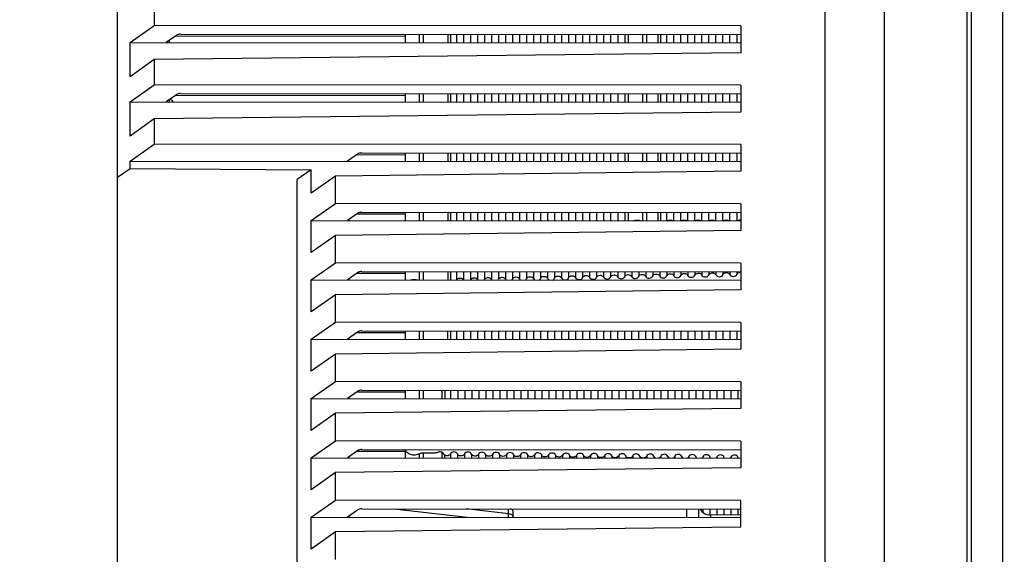
# Model space of a CAD drawing. Units: millimetres. Extents: x 51 to 407, y 64 to 333.
# Drawn here: x 257 to 265, y 203 to 208 of the extents above; entities that cross this region are included whole.
import ezdxf

# ---------------------------------------------------------------- set-up
doc = ezdxf.new("R2010")
doc.units = ezdxf.units.MM
doc.header["$LTSCALE"] = 30.734
doc.layers.get('0').update_dxf_attribs({"linetype": 'CONTINUOUS'})
for name, color, linetype in [('ALL_ASSEM_MEMBER', 7, 'CONTINUOUS'), ('ALL_ASSEM_MEMBER_7_1_1', 7, 'CONTINUOUS'), ('ALL_ASSEM_MEMBER_8_1', 7, 'CONTINUOUS')]:
    doc.layers.add(name, color=color, linetype=linetype)

msp = doc.modelspace()

# ---------------------------------------------------------------- linework, layer by layer
at = {"color": 7, "linetype": 'Continuous'}
msp.add_arc((279.0732, 200.2505), 34.3, 95, 171.17303, dxfattribs=at)
at = {"layer": 'ALL_ASSEM_MEMBER', "color": 7, "linetype": 'Continuous'}
for p, q in [((260.4032, 207.6079), (260.4032, 207.5383)), ((260.5227, 207.5382), (260.5227, 207.6078)), ((260.5539, 207.6078), (260.5539, 207.5382)), ((260.7607, 207.5381), (260.7607, 207.6077)), ((260.7817, 207.6077), (260.7817, 207.5381)), ((260.8312, 207.6076), (260.8312, 207.538)), ((260.8897, 207.6076), (260.8897, 207.538)), ((260.9481, 207.6076), (260.9481, 207.538)), ((261.0066, 207.6075), (261.0066, 207.5379)), ((261.0651, 207.6075), (261.0651, 207.5379)), ((261.1236, 207.6074), (261.1236, 207.5378)), ((261.182, 207.6074), (261.182, 207.5378)), ((261.2405, 207.6074), (261.2405, 207.5378)), ((261.299, 207.6073), (261.299, 207.5377)), ((261.3575, 207.6073), (261.3575, 207.5377)), ((261.4159, 207.6073), (261.4159, 207.5377)), ((261.4744, 207.6072), (261.4744, 207.5376)), ((261.5329, 207.6072), (261.5329, 207.5376)), ((261.5914, 207.6072), (261.5914, 207.5376)), ((261.6498, 207.6071), (261.6498, 207.5375)), ((261.7083, 207.6071), (261.7083, 207.5375)), ((261.7668, 207.607), (261.7668, 207.5374)), ((261.8253, 207.607), (261.8253, 207.5374)), ((261.8837, 207.607), (261.8837, 207.5374)), ((261.9422, 207.6069), (261.9422, 207.5373)), ((262.0007, 207.6069), (262.0007, 207.5373)), ((262.0592, 207.6069), (262.0592, 207.5373)), ((262.1176, 207.6068), (262.1176, 207.5372)), ((262.1761, 207.6068), (262.1761, 207.5372)), ((262.2346, 207.6068), (262.2346, 207.5372)), ((262.2632, 207.6067), (262.2632, 207.5371)), ((262.3853, 207.5371), (262.3853, 207.6067)), ((262.4167, 207.6066), (262.4167, 207.537)), ((262.5131, 207.537), (262.5131, 207.6066)), ((262.5339, 207.6066), (262.5339, 207.537)), ((262.5839, 207.6065), (262.5839, 207.5369)), ((262.6424, 207.6065), (262.6424, 207.5369)), ((262.7009, 207.6065), (262.7009, 207.5369)), ((262.7594, 207.6064), (262.7594, 207.5368)), ((262.8179, 207.6064), (262.8179, 207.5368)), ((262.8764, 207.6064), (262.8764, 207.5368)), ((262.9349, 207.6063), (262.9349, 207.5367)), ((262.9934, 207.6063), (262.9934, 207.5367)), ((263.0519, 207.6063), (263.0519, 207.5367)), ((263.1104, 207.6062), (263.1104, 207.5366)), ((263.1689, 207.6062), (263.1689, 207.5366)), ((260.4032, 207.1129), (260.4032, 207.0433)), ((260.5227, 207.0432), (260.5227, 207.1128)), ((260.5539, 207.1128), (260.5539, 207.0432)), ((260.7607, 207.0431), (260.7607, 207.1127)), ((260.7817, 207.1127), (260.7817, 207.0431)), ((260.8312, 207.1127), (260.8312, 207.0431)), ((260.8897, 207.1126), (260.8897, 207.043)), ((260.9481, 207.1126), (260.9481, 207.043)), ((261.0066, 207.1125), (261.0066, 207.0429)), ((261.0651, 207.1125), (261.0651, 207.0429)), ((261.1236, 207.1125), (261.1236, 207.0429)), ((261.182, 207.1124), (261.182, 207.0428)), ((261.2405, 207.1124), (261.2405, 207.0428)), ((261.299, 207.1124), (261.299, 207.0428)), ((261.3575, 207.1123), (261.3575, 207.0427)), ((261.4159, 207.1123), (261.4159, 207.0427)), ((261.4744, 207.1123), (261.4744, 207.0427)), ((261.5329, 207.1122), (261.5329, 207.0426)), ((261.5914, 207.1122), (261.5914, 207.0426)), ((261.6498, 207.1121), (261.6498, 207.0425)), ((261.7083, 207.1121), (261.7083, 207.0425)), ((261.7668, 207.1121), (261.7668, 207.0425)), ((261.8253, 207.112), (261.8253, 207.0424)), ((261.8837, 207.112), (261.8837, 207.0424)), ((261.9422, 207.112), (261.9422, 207.0424)), ((262.0007, 207.1119), (262.0007, 207.0423)), ((262.0592, 207.1119), (262.0592, 207.0423)), ((262.1176, 207.1119), (262.1176, 207.0423)), ((262.1761, 207.1118), (262.1761, 207.0422)), ((262.2346, 207.1118), (262.2346, 207.0422)), ((262.2632, 207.1118), (262.2632, 207.0422)), ((262.3853, 207.0421), (262.3853, 207.1117)), ((262.4167, 207.1117), (262.4167, 207.0421)), ((262.5131, 207.042), (262.5131, 207.1116)), ((262.5339, 207.1116), (262.5339, 207.042)), ((262.5839, 207.1116), (262.5839, 207.042)), ((262.6424, 207.1115), (262.6424, 207.0419)), ((262.7009, 207.1115), (262.7009, 207.0419)), ((262.7594, 207.1115), (262.7594, 207.0419)), ((262.8179, 207.1114), (262.8179, 207.0418)), ((262.8764, 207.1114), (262.8764, 207.0418)), ((262.9349, 207.1114), (262.9349, 207.0418)), ((262.9934, 207.1113), (262.9934, 207.0417)), ((263.0519, 207.1113), (263.0519, 207.0417)), ((263.1104, 207.1112), (263.1104, 207.0416)), ((263.1689, 207.1112), (263.1689, 207.0416)), ((260.4032, 206.6179), (260.4032, 206.5483)), ((260.5227, 206.5483), (260.5227, 206.6179)), ((260.5539, 206.6178), (260.5539, 206.5482)), ((260.7607, 206.5481), (260.7607, 206.6177)), ((260.7817, 206.6177), (260.7817, 206.5481)), ((260.8312, 206.6177), (260.8312, 206.5481)), ((260.8897, 206.6176), (260.8897, 206.548)), ((260.9481, 206.6176), (260.9481, 206.548)), ((261.0066, 206.6176), (261.0066, 206.548)), ((261.0651, 206.6175), (261.0651, 206.5479)), ((261.1236, 206.6175), (261.1236, 206.5479)), ((261.182, 206.6175), (261.182, 206.5479)), ((261.2405, 206.6174), (261.2405, 206.5478)), ((261.299, 206.6174), (261.299, 206.5478)), ((261.3575, 206.6174), (261.3575, 206.5478)), ((261.4159, 206.6173), (261.4159, 206.5477)), ((261.4744, 206.6173), (261.4744, 206.5477)), ((261.5329, 206.6172), (261.5329, 206.5476)), ((261.5914, 206.6172), (261.5914, 206.5476)), ((261.6498, 206.6172), (261.6498, 206.5476)), ((261.7083, 206.6171), (261.7083, 206.5475)), ((261.7668, 206.6171), (261.7668, 206.5475)), ((261.8253, 206.6171), (261.8253, 206.5475)), ((261.8837, 206.617), (261.8837, 206.5474)), ((261.9422, 206.617), (261.9422, 206.5474)), ((262.0007, 206.617), (262.0007, 206.5474)), ((262.0592, 206.6169), (262.0592, 206.5473)), ((262.1176, 206.6169), (262.1176, 206.5473)), ((262.1761, 206.6168), (262.1761, 206.5472)), ((262.2346, 206.6168), (262.2346, 206.5472)), ((262.2632, 206.6168), (262.2632, 206.5472)), ((262.3853, 206.5471), (262.3853, 206.6167)), ((262.4167, 206.6167), (262.4167, 206.5471)), ((262.5131, 206.547), (262.5131, 206.6166)), ((262.5339, 206.6166), (262.5339, 206.547)), ((262.5839, 206.6166), (262.5839, 206.547)), ((262.6424, 206.6166), (262.6424, 206.547)), ((262.7009, 206.6165), (262.7009, 206.5469)), ((262.7594, 206.6165), (262.7594, 206.5469)), ((262.8179, 206.6165), (262.8179, 206.5469)), ((262.8764, 206.6164), (262.8764, 206.5468)), ((262.9349, 206.6164), (262.9349, 206.5468)), ((262.9934, 206.6163), (262.9934, 206.5467)), ((263.0519, 206.6163), (263.0519, 206.5467)), ((263.1104, 206.6163), (263.1104, 206.5467)), ((263.1689, 206.6162), (263.1689, 206.5466)), ((260.4032, 206.123), (260.4032, 206.0534)), ((260.5227, 206.0533), (260.5227, 206.1229)), ((260.5539, 206.1229), (260.5539, 206.0533)), ((260.7607, 206.0531), (260.7607, 206.1227)), ((260.7817, 206.1227), (260.7817, 206.0531)), ((260.8312, 206.1227), (260.8312, 206.0531)), ((260.8897, 206.1227), (260.8897, 206.0531)), ((260.9481, 206.1226), (260.9481, 206.053)), ((261.0066, 206.1226), (261.0066, 206.053)), ((261.0651, 206.1226), (261.0651, 206.053)), ((261.1236, 206.1225), (261.1236, 206.0529)), ((261.182, 206.1225), (261.182, 206.0529)), ((261.2405, 206.1224), (261.2405, 206.0528)), ((261.299, 206.1224), (261.299, 206.0528)), ((261.3575, 206.1224), (261.3575, 206.0528)), ((261.4159, 206.1223), (261.4159, 206.0527)), ((261.4744, 206.1223), (261.4744, 206.0527)), ((261.5329, 206.1223), (261.5329, 206.0527)), ((261.5914, 206.1222), (261.5914, 206.0526)), ((261.6498, 206.1222), (261.6498, 206.0526)), ((261.7083, 206.1222), (261.7083, 206.0526)), ((261.7668, 206.1221), (261.7668, 206.0525)), ((261.8253, 206.1221), (261.8253, 206.0525)), ((261.8837, 206.1221), (261.8837, 206.0525)), ((261.9422, 206.122), (261.9422, 206.0524)), ((262.0007, 206.122), (262.0007, 206.0524)), ((262.0592, 206.1219), (262.0592, 206.0523)), ((262.1176, 206.1219), (262.1176, 206.0523)), ((262.1761, 206.1219), (262.1761, 206.0523)), ((262.2346, 206.1218), (262.2346, 206.0522)), ((262.2632, 206.1218), (262.2632, 206.0522)), ((262.3853, 206.0521), (262.3853, 206.1217)), ((262.4167, 206.1217), (262.4167, 206.0521)), ((262.5131, 206.0521), (262.5131, 206.1217)), ((262.5339, 206.1217), (262.5339, 206.0521)), ((262.5839, 206.1216), (262.5839, 206.052)), ((262.6424, 206.1216), (262.6424, 206.052)), ((262.7009, 206.1215), (262.7009, 206.0519)), ((262.7594, 206.1215), (262.7594, 206.0519)), ((262.8179, 206.1215), (262.8179, 206.0519)), ((262.8764, 206.1214), (262.8764, 206.0518)), ((262.9349, 206.1214), (262.9349, 206.0518)), ((262.9934, 206.1214), (262.9934, 206.0518)), ((263.0519, 206.1213), (263.0519, 206.0517)), ((263.1104, 206.1213), (263.1104, 206.0517)), ((263.1689, 206.1213), (263.1689, 206.0517)), ((260.4032, 205.628), (260.4032, 205.5584)), ((260.5227, 205.5583), (260.5227, 205.6279)), ((260.5539, 205.6279), (260.5539, 205.5583)), ((260.7607, 205.5582), (260.7607, 205.6278)), ((260.7817, 205.6278), (260.7817, 205.5582)), ((260.8312, 205.6277), (260.8312, 205.5581)), ((260.8897, 205.6277), (260.8897, 205.5576)), ((260.9481, 205.6277), (260.9481, 205.5588)), ((261.0066, 205.6276), (261.0066, 205.56)), ((261.0651, 205.6276), (261.0651, 205.5613)), ((261.1236, 205.6275), (261.1236, 205.5625)), ((261.182, 205.6275), (261.182, 205.5637)), ((261.2405, 205.6275), (261.2405, 205.5649)), ((261.299, 205.6274), (261.299, 205.5661)), ((261.3575, 205.6274), (261.3575, 205.5673)), ((261.4159, 205.6274), (261.4159, 205.5685)), ((261.4744, 205.6273), (261.4744, 205.5697)), ((261.5329, 205.6273), (261.5329, 205.571)), ((261.5914, 205.6273), (261.5914, 205.5722)), ((261.6498, 205.6272), (261.6498, 205.5734)), ((261.7083, 205.6272), (261.7083, 205.5746)), ((261.7668, 205.6272), (261.7668, 205.5758)), ((261.8253, 205.6271), (261.8253, 205.577)), ((261.8837, 205.6271), (261.8837, 205.5782)), ((261.9422, 205.627), (261.9422, 205.5794)), ((262.0007, 205.627), (262.0007, 205.5807)), ((262.0592, 205.627), (262.0592, 205.5819)), ((262.1176, 205.6269), (262.1176, 205.5831)), ((262.1761, 205.6269), (262.1761, 205.5843)), ((262.2346, 205.6269), (262.2346, 205.5855)), ((262.2931, 205.6268), (262.2931, 205.5867)), ((262.3515, 205.6268), (262.3515, 205.5879)), ((262.41, 205.6268), (262.41, 205.5892)), ((262.4685, 205.6267), (262.4685, 205.5904)), ((262.527, 205.6267), (262.527, 205.5916)), ((262.5854, 205.6266), (262.5854, 205.5928)), ((262.6439, 205.6266), (262.6439, 205.594)), ((262.7024, 205.6266), (262.7024, 205.5952)), ((262.7609, 205.6265), (262.7609, 205.5964)), ((262.8193, 205.6265), (262.8193, 205.5976)), ((262.8778, 205.6265), (262.8778, 205.5989)), ((262.9363, 205.6264), (262.9363, 205.6001)), ((262.9948, 205.6264), (262.9948, 205.6013)), ((263.0532, 205.6264), (263.0532, 205.6025)), ((263.1117, 205.6263), (263.1117, 205.6037)), ((263.1702, 205.6263), (263.1702, 205.6049)), ((261.0638, 205.5579), (261.0651, 205.5613)), ((260.4032, 205.133), (260.4032, 205.0634)), ((260.523, 205.0633), (260.523, 205.1329)), ((260.5534, 205.1329), (260.5534, 205.0633)), ((260.7599, 205.0632), (260.7599, 205.1328)), ((260.7804, 205.1328), (260.7804, 205.0632)), ((260.8302, 205.1328), (260.8302, 205.0632)), ((260.8887, 205.1327), (260.8887, 205.0631)), ((260.9472, 205.1327), (260.9472, 205.0631)), ((261.0057, 205.1326), (261.0057, 205.063)), ((261.0641, 205.1326), (261.0641, 205.063)), ((261.1226, 205.1326), (261.1226, 205.063)), ((261.1811, 205.1325), (261.1811, 205.0629)), ((261.2396, 205.1325), (261.2396, 205.0629)), ((261.2981, 205.1325), (261.2981, 205.0629)), ((261.3566, 205.1324), (261.3566, 205.0628)), ((261.4151, 205.1324), (261.4151, 205.0628)), ((261.4736, 205.1324), (261.4736, 205.0628)), ((261.5321, 205.1323), (261.5321, 205.0627)), ((261.5906, 205.1323), (261.5906, 205.0627)), ((261.6491, 205.1322), (261.6491, 205.0626)), ((261.7076, 205.1322), (261.7076, 205.0626)), ((261.7661, 205.1322), (261.7661, 205.0626)), ((261.8246, 205.1321), (261.8246, 205.0625)), ((261.8831, 205.1321), (261.8831, 205.0625)), ((261.9415, 205.1321), (261.9415, 205.0625)), ((262, 205.132), (262, 205.0624)), ((262.0585, 205.132), (262.0585, 205.0624)), ((262.117, 205.132), (262.117, 205.0624)), ((262.1755, 205.1319), (262.1755, 205.0623)), ((262.234, 205.1319), (262.234, 205.0623)), ((262.2925, 205.1319), (262.2925, 205.0623)), ((262.351, 205.1318), (262.351, 205.0622)), ((262.4095, 205.1318), (262.4095, 205.0622)), ((262.468, 205.1317), (262.468, 205.0621)), ((262.5265, 205.1317), (262.5265, 205.0621)), ((262.585, 205.1317), (262.585, 205.0621)), ((262.6435, 205.1316), (262.6435, 205.062)), ((262.702, 205.1316), (262.702, 205.062)), ((262.7604, 205.1316), (262.7604, 205.062)), ((262.8189, 205.1315), (262.8189, 205.0619)), ((262.8774, 205.1315), (262.8774, 205.0619)), ((262.9359, 205.1315), (262.9359, 205.0619)), ((262.9944, 205.1314), (262.9944, 205.0618)), ((263.0529, 205.1314), (263.0529, 205.0618)), ((263.1114, 205.1313), (263.1114, 205.0617)), ((263.1699, 205.1313), (263.1699, 205.0617)), ((260.4032, 204.638), (260.4032, 204.5684)), ((260.5225, 204.5684), (260.5225, 204.638)), ((260.5542, 204.6379), (260.5542, 204.5683)), ((260.7123, 204.5683), (260.7123, 204.6379)), ((260.7334, 204.6378), (260.7334, 204.5682)), ((260.7827, 204.6378), (260.7827, 204.5682)), ((260.8412, 204.6378), (260.8412, 204.5682)), ((260.8996, 204.6377), (260.8996, 204.5681)), ((260.958, 204.6377), (260.958, 204.5681)), ((261.0165, 204.6377), (261.0165, 204.5681)), ((261.0749, 204.6376), (261.0749, 204.568)), ((261.1334, 204.6376), (261.1334, 204.568)), ((261.1918, 204.6376), (261.1918, 204.568)), ((261.2503, 204.6375), (261.2503, 204.5679)), ((261.3087, 204.6375), (261.3087, 204.5679)), ((261.3672, 204.6374), (261.3672, 204.5678)), ((261.4256, 204.6374), (261.4256, 204.5678)), ((261.4841, 204.6374), (261.4841, 204.5678)), ((261.5425, 204.6373), (261.5425, 204.5677)), ((261.601, 204.6373), (261.601, 204.5677)), ((261.6594, 204.6373), (261.6594, 204.5677)), ((261.7179, 204.6372), (261.7179, 204.5676)), ((261.7763, 204.6372), (261.7763, 204.5676)), ((261.8348, 204.6372), (261.8348, 204.5676)), ((261.8932, 204.6371), (261.8932, 204.5675)), ((261.9516, 204.6371), (261.9516, 204.5675)), ((262.0101, 204.6371), (262.0101, 204.5675)), ((262.0685, 204.637), (262.0685, 204.5674)), ((262.127, 204.637), (262.127, 204.5674)), ((262.1854, 204.6369), (262.1854, 204.5673)), ((262.2439, 204.6369), (262.2439, 204.5673)), ((262.3023, 204.6369), (262.3023, 204.5673)), ((262.3608, 204.6368), (262.3608, 204.5672)), ((262.4192, 204.6368), (262.4192, 204.5672)), ((262.4777, 204.6368), (262.4777, 204.5672)), ((262.5361, 204.6367), (262.5361, 204.5671)), ((262.5946, 204.6367), (262.5946, 204.5671)), ((262.653, 204.6367), (262.653, 204.5671)), ((262.7115, 204.6366), (262.7115, 204.567)), ((262.7699, 204.6366), (262.7699, 204.567)), ((262.8284, 204.6365), (262.8284, 204.5669)), ((262.8868, 204.6365), (262.8868, 204.5669)), ((262.9453, 204.6365), (262.9453, 204.5669)), ((263.0037, 204.6364), (263.0037, 204.5668)), ((263.0621, 204.6364), (263.0621, 204.5668)), ((263.1206, 204.6364), (263.1206, 204.5668)), ((263.179, 204.6363), (263.179, 204.5667)), ((260.4032, 204.1431), (260.4032, 204.0735)), ((260.5227, 204.0734), (260.5227, 204.1072)), ((260.6526, 204.1134), (260.5525, 204.1138)), ((260.5539, 204.1138), (260.5539, 204.0734)), ((260.7106, 204.0733), (260.7106, 204.12)), ((260.7316, 204.0962), (260.7316, 204.0733)), ((260.7811, 204.1068), (260.7811, 204.0732)), ((260.8396, 204.1062), (260.8396, 204.0732)), ((260.8981, 204.1055), (260.8981, 204.0732)), ((260.9566, 204.1048), (260.9566, 204.0731)), ((261.015, 204.1041), (261.015, 204.0731)), ((261.0735, 204.1035), (261.0735, 204.0731)), ((261.132, 204.1028), (261.132, 204.073)), ((261.1905, 204.1022), (261.1905, 204.073)), ((261.2489, 204.1015), (261.2489, 204.0729)), ((261.3074, 204.1008), (261.3074, 204.0729)), ((261.3659, 204.1001), (261.3659, 204.0729)), ((261.4244, 204.0995), (261.4244, 204.0728)), ((261.4828, 204.0988), (261.4828, 204.0728)), ((261.5413, 204.0982), (261.5413, 204.0728)), ((261.5998, 204.0975), (261.5998, 204.0727)), ((261.6583, 204.0968), (261.6583, 204.0727)), ((261.7167, 204.0961), (261.7167, 204.0727)), ((261.7752, 204.0955), (261.7752, 204.0726)), ((261.8337, 204.0948), (261.8337, 204.0726)), ((261.8922, 204.0942), (261.8922, 204.0725)), ((261.9506, 204.0935), (261.9506, 204.0725)), ((262.0091, 204.0928), (262.0091, 204.0725)), ((262.0676, 204.0921), (262.0676, 204.0724)), ((262.1261, 204.0915), (262.1261, 204.0724)), ((262.1845, 204.0908), (262.1845, 204.0724)), ((262.243, 204.0901), (262.243, 204.0723)), ((262.3015, 204.0895), (262.3015, 204.0723)), ((262.36, 204.0888), (262.36, 204.0723)), ((262.4184, 204.0881), (262.4184, 204.0722)), ((262.4769, 204.0875), (262.4769, 204.0722)), ((262.5354, 204.0868), (262.5354, 204.0722)), ((262.5939, 204.0861), (262.5939, 204.0721)), ((262.6523, 204.0855), (262.6523, 204.0721)), ((262.7108, 204.0848), (262.7108, 204.072)), ((262.7693, 204.0841), (262.7693, 204.072)), ((262.8278, 204.0835), (262.8278, 204.072)), ((262.8862, 204.0828), (262.8862, 204.0719)), ((262.9447, 204.0821), (262.9447, 204.0719)), ((263.0032, 204.0815), (263.0032, 204.0719)), ((263.0617, 204.0808), (263.0617, 204.0718)), ((263.1201, 204.0801), (263.1201, 204.0718)), ((263.1786, 204.0795), (263.1786, 204.0718)), ((263.1837, 204.0717), (263.1811, 204.0748)), ((262.8862, 203.6466), (262.8862, 203.62)), ((262.9447, 203.6465), (262.9447, 203.5968)), ((263.0032, 203.6465), (263.0032, 203.5963)), ((263.0617, 203.6465), (263.0617, 203.5958)), ((263.1201, 203.6464), (263.1201, 203.5953)), ((263.1786, 203.6464), (263.1786, 203.5948))]:
    msp.add_line(p, q, dxfattribs=at)
for points in [[(262.3039, 206.0523), (262.3255, 206.0602), (262.3512, 206.0601), (262.3727, 206.0522)], [(262.59, 206.052), (262.6017, 206.0621), (262.6246, 206.0621), (262.6363, 206.052)], [(262.7069, 206.052), (262.7186, 206.0621), (262.7417, 206.0621), (262.7534, 206.0519)], [(262.8238, 206.0519), (262.8355, 206.0621), (262.8588, 206.0621), (262.8705, 206.0518)], [(262.9407, 206.0518), (262.9524, 206.0622), (262.9759, 206.0622), (262.9876, 206.0518)], [(263.0576, 206.0517), (263.0693, 206.0622), (263.093, 206.0622), (263.1047, 206.0517)], [(263.1746, 206.0517), (263.1819, 206.0583), (263.1934, 206.0607), (263.2032, 206.0595)], [(260.4474, 205.5585), (260.467, 205.5648), (260.4896, 205.5648), (260.5093, 205.5584)], [(261.3575, 205.5673), (261.3589, 205.5635), (261.3619, 205.5601), (261.3652, 205.5577)], [(261.4078, 205.5577), (261.4115, 205.5603), (261.4147, 205.5642), (261.4159, 205.5685)], [(261.4744, 205.5697), (261.4764, 205.5644), (261.4812, 205.5602), (261.4863, 205.5577)], [(261.5205, 205.5576), (261.5259, 205.5603), (261.5313, 205.5651), (261.5329, 205.571)], [(261.5914, 205.5722), (261.5941, 205.5647), (261.6025, 205.5595), (261.6102, 205.5575)], [(261.6305, 205.5575), (261.6386, 205.5595), (261.6476, 205.5653), (261.6498, 205.5734)], [(260.5525, 204.1138), (260.5424, 204.1137), (260.5319, 204.1118), (260.5229, 204.1072)], [(262.4185, 204.0881), (262.4152, 204.0786), (262.4028, 204.0729), (262.3926, 204.0721)], [(262.4956, 204.0721), (262.4878, 204.0742), (262.4793, 204.0798), (262.477, 204.0875)], [(262.5355, 204.0868), (262.5329, 204.0794), (262.5247, 204.0741), (262.5171, 204.0721)], [(262.6086, 204.072), (262.6023, 204.0745), (262.5959, 204.0796), (262.594, 204.0861)], [(262.6525, 204.0855), (262.6503, 204.0792), (262.6441, 204.0744), (262.6379, 204.072)], [(262.7229, 204.0719), (262.7176, 204.0746), (262.7126, 204.0792), (262.711, 204.0848)], [(262.7695, 204.0841), (262.7676, 204.0788), (262.7628, 204.0745), (262.7578, 204.072)], [(262.8375, 204.0719), (262.8333, 204.0745), (262.8294, 204.0787), (262.828, 204.0835)], [(262.8864, 204.0828), (262.8849, 204.0782), (262.8811, 204.0744), (262.877, 204.0718)], [(262.9527, 204.0718), (262.9492, 204.0743), (262.9462, 204.078), (262.9449, 204.0821)], [(263.0034, 204.0815), (263.0021, 204.0776), (262.9992, 204.0742), (262.9959, 204.0718)], [(263.068, 204.0718), (263.0653, 204.0742), (263.063, 204.0773), (263.0619, 204.0808)], [(263.1204, 204.0801), (263.1193, 204.0769), (263.1171, 204.074), (263.1145, 204.0718)]]:
    msp.add_open_spline(points, degree=3, dxfattribs=at)
for points, knots in [([(262.8193, 205.5976), (262.8223, 205.6083), (262.8481, 205.6206), (262.8739, 205.6094), (262.8778, 205.5988)], [0, 0, 0, 0, 0.495614, 1, 1, 1, 1]), ([(262.9363, 205.6001), (262.9393, 205.6108), (262.9651, 205.623), (262.9909, 205.6119), (262.9948, 205.6013)], [0, 0, 0, 0, 0.495614, 1, 1, 1, 1]), ([(263.0532, 205.6025), (263.0562, 205.6132), (263.082, 205.6254), (263.1078, 205.6143), (263.1117, 205.6037)], [0, 0, 0, 0, 0.495614, 1, 1, 1, 1]), ([(263.1702, 205.6049), (263.1726, 205.6137), (263.1869, 205.6219), (263.1995, 205.6222), (263.2032, 205.6219)], [0, 0, 0, 0, 0.710744, 1, 1, 1, 1]), ([(260.8318, 205.5582), (260.836, 205.5683), (260.8609, 205.5789), (260.8859, 205.5679), (260.8897, 205.5576)], [0, 0, 0, 0, 0.502048, 1, 1, 1, 1]), ([(260.9481, 205.5588), (260.9511, 205.5695), (260.9769, 205.5818), (261.0027, 205.5706), (261.0066, 205.56)], [0, 0, 0, 0, 0.495614, 1, 1, 1, 1]), ([(261.0651, 205.5613), (261.0681, 205.5719), (261.0939, 205.5842), (261.1197, 205.5731), (261.1236, 205.5625)], [0, 0, 0, 0, 0.495614, 1, 1, 1, 1]), ([(261.1236, 205.5625), (261.1239, 205.5617), (261.1246, 205.5601), (261.1255, 205.5586), (261.1261, 205.5579)], [0, 0, 0, 0, 0.49019, 1, 1, 1, 1]), ([(261.182, 205.5637), (261.185, 205.5744), (261.2108, 205.5866), (261.2366, 205.5755), (261.2405, 205.5649)], [0, 0, 0, 0, 0.495614, 1, 1, 1, 1]), ([(261.2405, 205.5649), (261.241, 205.5636), (261.2423, 205.561), (261.2442, 205.5588), (261.2452, 205.5578)], [0, 0, 0, 0, 0.483698, 1, 1, 1, 1]), ([(261.2939, 205.5578), (261.2951, 205.559), (261.2972, 205.5616), (261.2986, 205.5646), (261.299, 205.5661)], [0, 0, 0, 0, 0.51784, 1, 1, 1, 1]), ([(261.299, 205.5661), (261.302, 205.5768), (261.3278, 205.5891), (261.3536, 205.5779), (261.3575, 205.5673)], [0, 0, 0, 0, 0.495614, 1, 1, 1, 1]), ([(261.4159, 205.5685), (261.4189, 205.5792), (261.4447, 205.5915), (261.4705, 205.5803), (261.4744, 205.5697)], [0, 0, 0, 0, 0.495614, 1, 1, 1, 1]), ([(261.5329, 205.571), (261.5359, 205.5817), (261.5617, 205.5939), (261.5875, 205.5828), (261.5914, 205.5722)], [0, 0, 0, 0, 0.495614, 1, 1, 1, 1]), ([(261.6498, 205.5734), (261.6528, 205.5841), (261.6786, 205.5963), (261.7044, 205.5852), (261.7083, 205.5746)], [0, 0, 0, 0, 0.495614, 1, 1, 1, 1]), ([(261.7083, 205.5746), (261.7122, 205.564), (261.738, 205.5529), (261.7638, 205.5651), (261.7668, 205.5758)], [0, 0, 0, 0, 0.504483, 1, 1, 1, 1]), ([(261.7668, 205.5758), (261.7698, 205.5865), (261.7956, 205.5988), (261.8214, 205.5876), (261.8253, 205.577)], [0, 0, 0, 0, 0.495614, 1, 1, 1, 1]), ([(261.8253, 205.577), (261.8292, 205.5664), (261.855, 205.5553), (261.8808, 205.5676), (261.8837, 205.5782)], [0, 0, 0, 0, 0.504483, 1, 1, 1, 1]), ([(261.8837, 205.5782), (261.8867, 205.5889), (261.9125, 205.6012), (261.9383, 205.59), (261.9422, 205.5794)], [0, 0, 0, 0, 0.495614, 1, 1, 1, 1]), ([(261.9422, 205.5794), (261.9461, 205.5688), (261.9719, 205.5577), (261.9977, 205.57), (262.0007, 205.5807)], [0, 0, 0, 0, 0.504483, 1, 1, 1, 1]), ([(262.0007, 205.5807), (262.0037, 205.5914), (262.0295, 205.6036), (262.0553, 205.5925), (262.0592, 205.5819)], [0, 0, 0, 0, 0.495614, 1, 1, 1, 1]), ([(262.0592, 205.5819), (262.0631, 205.5713), (262.0889, 205.5601), (262.1147, 205.5724), (262.1176, 205.5831)], [0, 0, 0, 0, 0.504483, 1, 1, 1, 1]), ([(262.1176, 205.5831), (262.1206, 205.5938), (262.1464, 205.606), (262.1722, 205.5949), (262.1761, 205.5843)], [0, 0, 0, 0, 0.495614, 1, 1, 1, 1]), ([(262.1761, 205.5843), (262.18, 205.5737), (262.2058, 205.5626), (262.2316, 205.5748), (262.2346, 205.5855)], [0, 0, 0, 0, 0.504483, 1, 1, 1, 1]), ([(262.2346, 205.5855), (262.2376, 205.5962), (262.2634, 205.6085), (262.2892, 205.5973), (262.2931, 205.5867)], [0, 0, 0, 0, 0.495614, 1, 1, 1, 1]), ([(262.2931, 205.5867), (262.297, 205.5761), (262.3228, 205.565), (262.3486, 205.5773), (262.3515, 205.5879)], [0, 0, 0, 0, 0.504483, 1, 1, 1, 1]), ([(262.3515, 205.5879), (262.3545, 205.5986), (262.3803, 205.6109), (262.4061, 205.5997), (262.41, 205.5891)], [0, 0, 0, 0, 0.495614, 1, 1, 1, 1]), ([(262.41, 205.5891), (262.4139, 205.5785), (262.4397, 205.5674), (262.4655, 205.5797), (262.4685, 205.5904)], [0, 0, 0, 0, 0.504483, 1, 1, 1, 1]), ([(262.4685, 205.5904), (262.4715, 205.6011), (262.4973, 205.6133), (262.5231, 205.6022), (262.527, 205.5916)], [0, 0, 0, 0, 0.495614, 1, 1, 1, 1]), ([(262.527, 205.5916), (262.5309, 205.581), (262.5567, 205.5698), (262.5825, 205.5821), (262.5854, 205.5928)], [0, 0, 0, 0, 0.504483, 1, 1, 1, 1]), ([(262.5854, 205.5928), (262.5884, 205.6035), (262.6142, 205.6157), (262.64, 205.6046), (262.6439, 205.594)], [0, 0, 0, 0, 0.495614, 1, 1, 1, 1]), ([(262.6439, 205.594), (262.6478, 205.5834), (262.6736, 205.5723), (262.6994, 205.5845), (262.7024, 205.5952)], [0, 0, 0, 0, 0.504483, 1, 1, 1, 1]), ([(262.7024, 205.5952), (262.7054, 205.6059), (262.7312, 205.6182), (262.757, 205.607), (262.7609, 205.5964)], [0, 0, 0, 0, 0.495614, 1, 1, 1, 1]), ([(262.7609, 205.5964), (262.7648, 205.5858), (262.7906, 205.5747), (262.8164, 205.587), (262.8193, 205.5976)], [0, 0, 0, 0, 0.504483, 1, 1, 1, 1]), ([(262.8778, 205.5988), (262.8817, 205.5882), (262.9075, 205.5771), (262.9333, 205.5894), (262.9363, 205.6001)], [0, 0, 0, 0, 0.504483, 1, 1, 1, 1]), ([(262.9948, 205.6013), (262.9987, 205.5907), (263.0245, 205.5795), (263.0503, 205.5918), (263.0532, 205.6025)], [0, 0, 0, 0, 0.504483, 1, 1, 1, 1]), ([(263.1117, 205.6037), (263.1156, 205.5931), (263.1414, 205.582), (263.1672, 205.5942), (263.1702, 205.6049)], [0, 0, 0, 0, 0.504483, 1, 1, 1, 1]), ([(260.5229, 204.1072), (260.501, 204.0956), (260.4521, 204.0899), (260.4074, 204.1228), (260.4038, 204.143)], [0, 0, 0, 0, 0.546809, 1, 1, 1, 1]), ([(260.6731, 204.119), (260.6694, 204.1166), (260.6634, 204.1128), (260.6572, 204.1151), (260.6557, 204.116)], [0, 0, 0, 0, 0.706053, 1, 1, 1, 1]), ([(260.7222, 204.1075), (260.7185, 204.1199), (260.6939, 204.1276), (260.6772, 204.1217), (260.6731, 204.119)], [0, 0, 0, 0, 0.726615, 1, 1, 1, 1]), ([(260.7807, 204.1068), (260.777, 204.0962), (260.7512, 204.0848), (260.7254, 204.0968), (260.7222, 204.1075)], [0, 0, 0, 0, 0.502464, 1, 1, 1, 1]), ([(260.8392, 204.1062), (260.836, 204.1168), (260.8102, 204.1288), (260.7844, 204.1174), (260.7807, 204.1068)], [0, 0, 0, 0, 0.497608, 1, 1, 1, 1]), ([(260.8977, 204.1055), (260.894, 204.0949), (260.8682, 204.0835), (260.8424, 204.0955), (260.8392, 204.1062)], [0, 0, 0, 0, 0.502489, 1, 1, 1, 1]), ([(260.9562, 204.1048), (260.953, 204.1155), (260.9272, 204.1275), (260.9014, 204.1161), (260.8977, 204.1055)], [0, 0, 0, 0, 0.497608, 1, 1, 1, 1]), ([(261.0147, 204.1041), (261.011, 204.0935), (260.9852, 204.0821), (260.9594, 204.0942), (260.9562, 204.1048)], [0, 0, 0, 0, 0.502489, 1, 1, 1, 1]), ([(261.0732, 204.1035), (261.07, 204.1142), (261.0442, 204.1262), (261.0184, 204.1148), (261.0147, 204.1041)], [0, 0, 0, 0, 0.497608, 1, 1, 1, 1]), ([(261.1317, 204.1028), (261.128, 204.0922), (261.1022, 204.0808), (261.0764, 204.0928), (261.0732, 204.1035)], [0, 0, 0, 0, 0.502489, 1, 1, 1, 1]), ([(261.1902, 204.1022), (261.187, 204.1128), (261.1612, 204.1248), (261.1354, 204.1134), (261.1317, 204.1028)], [0, 0, 0, 0, 0.497608, 1, 1, 1, 1]), ([(261.2487, 204.1015), (261.245, 204.0908), (261.2192, 204.0795), (261.1934, 204.0915), (261.1902, 204.1022)], [0, 0, 0, 0, 0.502489, 1, 1, 1, 1]), ([(261.3072, 204.1008), (261.304, 204.1115), (261.2781, 204.1235), (261.2523, 204.1121), (261.2487, 204.1015)], [0, 0, 0, 0, 0.497608, 1, 1, 1, 1]), ([(261.3656, 204.1001), (261.362, 204.0895), (261.3361, 204.0781), (261.3103, 204.0902), (261.3072, 204.1008)], [0, 0, 0, 0, 0.502489, 1, 1, 1, 1]), ([(261.4241, 204.0995), (261.421, 204.1102), (261.3951, 204.1222), (261.3693, 204.1108), (261.3656, 204.1001)], [0, 0, 0, 0, 0.497608, 1, 1, 1, 1]), ([(261.4826, 204.0988), (261.4789, 204.0882), (261.4531, 204.0768), (261.4273, 204.0888), (261.4241, 204.0995)], [0, 0, 0, 0, 0.502489, 1, 1, 1, 1]), ([(261.5411, 204.0982), (261.5379, 204.1088), (261.5121, 204.1208), (261.4863, 204.1094), (261.4826, 204.0988)], [0, 0, 0, 0, 0.497608, 1, 1, 1, 1]), ([(261.5996, 204.0975), (261.5959, 204.0868), (261.5701, 204.0755), (261.5443, 204.0875), (261.5411, 204.0982)], [0, 0, 0, 0, 0.502489, 1, 1, 1, 1]), ([(261.6581, 204.0968), (261.6549, 204.1075), (261.6291, 204.1195), (261.6033, 204.1081), (261.5996, 204.0975)], [0, 0, 0, 0, 0.497608, 1, 1, 1, 1]), ([(261.7166, 204.0961), (261.7129, 204.0855), (261.6871, 204.0741), (261.6613, 204.0861), (261.6581, 204.0968)], [0, 0, 0, 0, 0.502489, 1, 1, 1, 1]), ([(261.7751, 204.0955), (261.7719, 204.1062), (261.7461, 204.1182), (261.7203, 204.1068), (261.7166, 204.0961)], [0, 0, 0, 0, 0.497608, 1, 1, 1, 1]), ([(261.8336, 204.0948), (261.8299, 204.0842), (261.8041, 204.0728), (261.7783, 204.0848), (261.7751, 204.0955)], [0, 0, 0, 0, 0.502489, 1, 1, 1, 1]), ([(261.8921, 204.0942), (261.8889, 204.1048), (261.8631, 204.1168), (261.8373, 204.1054), (261.8336, 204.0948)], [0, 0, 0, 0, 0.497608, 1, 1, 1, 1]), ([(261.9506, 204.0935), (261.9469, 204.0828), (261.9211, 204.0715), (261.8953, 204.0835), (261.8921, 204.0942)], [0, 0, 0, 0, 0.502489, 1, 1, 1, 1]), ([(262.0091, 204.0928), (262.0059, 204.1035), (261.9801, 204.1155), (261.9542, 204.1041), (261.9506, 204.0935)], [0, 0, 0, 0, 0.497608, 1, 1, 1, 1]), ([(262.0676, 204.0921), (262.0639, 204.0815), (262.038, 204.0701), (262.0122, 204.0821), (262.0091, 204.0928)], [0, 0, 0, 0, 0.502489, 1, 1, 1, 1]), ([(262.126, 204.0915), (262.1229, 204.1022), (262.097, 204.1142), (262.0712, 204.1028), (262.0676, 204.0921)], [0, 0, 0, 0, 0.497608, 1, 1, 1, 1]), ([(262.1845, 204.0908), (262.1809, 204.0802), (262.155, 204.0688), (262.1292, 204.0808), (262.126, 204.0915)], [0, 0, 0, 0, 0.502489, 1, 1, 1, 1]), ([(262.243, 204.0901), (262.2398, 204.1008), (262.214, 204.1128), (262.1882, 204.1014), (262.1845, 204.0908)], [0, 0, 0, 0, 0.497608, 1, 1, 1, 1]), ([(262.3015, 204.0895), (262.2978, 204.0788), (262.272, 204.0675), (262.2462, 204.0795), (262.243, 204.0901)], [0, 0, 0, 0, 0.502489, 1, 1, 1, 1]), ([(262.36, 204.0888), (262.3568, 204.0995), (262.331, 204.1115), (262.3052, 204.1001), (262.3015, 204.0895)], [0, 0, 0, 0, 0.497608, 1, 1, 1, 1]), ([(262.386, 204.0721), (262.383, 204.0724), (262.3727, 204.0742), (262.3622, 204.0816), (262.36, 204.0888)], [0, 0, 0, 0, 0.288512, 1, 1, 1, 1]), ([(262.477, 204.0875), (262.4738, 204.0982), (262.448, 204.1102), (262.4222, 204.0988), (262.4185, 204.0881)], [0, 0, 0, 0, 0.497608, 1, 1, 1, 1]), ([(262.594, 204.0861), (262.5908, 204.0968), (262.565, 204.1088), (262.5392, 204.0974), (262.5355, 204.0868)], [0, 0, 0, 0, 0.497608, 1, 1, 1, 1]), ([(262.711, 204.0848), (262.7078, 204.0955), (262.682, 204.1075), (262.6562, 204.0961), (262.6525, 204.0855)], [0, 0, 0, 0, 0.497608, 1, 1, 1, 1]), ([(262.828, 204.0835), (262.8248, 204.0942), (262.799, 204.1061), (262.7731, 204.0948), (262.7695, 204.0841)], [0, 0, 0, 0, 0.497608, 1, 1, 1, 1]), ([(262.9449, 204.0821), (262.9418, 204.0928), (262.9159, 204.1048), (262.8901, 204.0934), (262.8864, 204.0828)], [0, 0, 0, 0, 0.497608, 1, 1, 1, 1]), ([(263.0619, 204.0808), (263.0587, 204.0915), (263.0329, 204.1035), (263.0071, 204.0921), (263.0034, 204.0815)], [0, 0, 0, 0, 0.497608, 1, 1, 1, 1]), ([(263.1789, 204.0795), (263.1757, 204.0901), (263.1499, 204.1021), (263.1241, 204.0908), (263.1204, 204.0801)], [0, 0, 0, 0, 0.497608, 1, 1, 1, 1]), ([(263.1811, 204.0748), (263.1806, 204.0755), (263.1798, 204.077), (263.1792, 204.0787), (263.1789, 204.0795)], [0, 0, 0, 0, 0.509212, 1, 1, 1, 1])]:
    msp.add_open_spline(points, degree=3, knots=knots, dxfattribs=at)
at = {"layer": 'ALL_ASSEM_MEMBER_7_1_1', "color": 7, "linetype": 'Continuous'}
for p, q in [((265.0915, 200.5951), (265.0915, 210.1774)), ((265.1265, 210.1671), (265.1265, 200.5848)), ((265.3885, 200.4762), (265.3885, 209.905))]:
    msp.add_line(p, q, dxfattribs=at)
at = {"layer": 'ALL_ASSEM_MEMBER_8_1', "color": 7, "linetype": 'Continuous'}
for p, q in [((263.9032, 210.4155), (263.9032, 199.2716)), ((264.4032, 199.5539), (264.4032, 210.4199)), ((258.0032, 201.0115), (258.0032, 209.8699)), ((258.3093, 207.8923), (258.3093, 207.681)), ((258.1077, 207.5397), (258.3093, 207.681)), ((263.2032, 207.678), (258.3093, 207.681)), ((263.2032, 207.678), (263.2032, 207.4547)), ((258.4948, 207.5989), (258.41, 207.5395)), ((258.4891, 207.5949), (260.4032, 207.5937)), ((258.5297, 207.609), (263.2032, 207.6062)), ((258.1077, 207.2536), (258.1077, 207.5397)), ((258.1077, 207.5397), (263.2032, 207.5366)), ((258.4332, 207.5557), (258.4332, 207.5395)), ((263.2032, 207.4547), (258.3093, 207.3974)), ((258.3093, 207.3974), (258.1077, 207.2536)), ((258.3093, 207.3974), (258.3093, 207.186)), ((258.1077, 207.0447), (258.3093, 207.186)), ((263.2032, 207.183), (258.3093, 207.186)), ((263.2032, 207.183), (263.2032, 206.9598)), ((258.4948, 207.1039), (258.41, 207.0445)), ((258.4891, 207.1), (260.4032, 207.0988)), ((258.5297, 207.1141), (263.2032, 207.1112)), ((258.1077, 206.7586), (258.1077, 207.0447)), ((258.1077, 207.0447), (263.2032, 207.0416)), ((258.4332, 207.0608), (258.4332, 207.0445)), ((263.2032, 206.9598), (258.3093, 206.9024)), ((258.3093, 206.9024), (258.1077, 206.7586)), ((258.3093, 206.9024), (258.3093, 206.6911)), ((258.1077, 206.5498), (258.3093, 206.6911)), ((263.2032, 206.688), (258.3093, 206.6911)), ((263.2032, 206.688), (263.2032, 206.4648)), ((260.0066, 206.608), (259.9219, 206.5486)), ((260.001, 206.604), (260.4032, 206.6038)), ((260.0416, 206.6182), (263.2032, 206.6162)), ((258.1077, 206.4876), (258.1077, 206.5498)), ((258.1077, 206.5498), (263.2032, 206.5466)), ((258.0032, 206.415), (258.1077, 206.4876)), ((258.1077, 206.4876), (259.6195, 206.4773)), ((259.6195, 206.4773), (259.5032, 206.3965)), ((259.6195, 206.2814), (259.6195, 206.4773)), ((263.2032, 206.4648), (259.8211, 206.4251)), ((259.5032, 192.3417), (259.5032, 206.3965)), ((259.8211, 206.4251), (259.6195, 206.2814)), ((259.8211, 206.1951), (259.8211, 206.4251)), ((259.6195, 206.0539), (259.8211, 206.1951)), ((263.2032, 206.1931), (259.8211, 206.1951)), ((263.2032, 206.1931), (263.2032, 205.9698)), ((260.0066, 206.1131), (259.9219, 206.0537)), ((260.001, 206.1091), (260.4032, 206.1088)), ((260.0416, 206.1232), (263.2032, 206.1212)), ((259.6195, 205.7864), (259.6195, 206.0539)), ((259.6195, 206.0539), (263.2032, 206.0516)), ((259.9332, 206.0616), (259.9332, 206.0537)), ((263.2032, 205.9698), (259.8211, 205.9302)), ((259.8211, 205.9302), (259.6195, 205.7864)), ((259.8211, 205.7002), (259.8211, 205.9302)), ((259.6195, 205.5589), (259.8211, 205.7002)), ((263.2032, 205.6981), (259.8211, 205.7002)), ((263.2032, 205.6981), (263.2032, 205.4748)), ((260.0066, 205.6181), (259.9219, 205.5587)), ((260.001, 205.6141), (260.4032, 205.6139)), ((260.0416, 205.6282), (263.2032, 205.6263)), ((259.6195, 205.2914), (259.6195, 205.5589)), ((259.6195, 205.5589), (263.2032, 205.5567)), ((259.9332, 205.5666), (259.9332, 205.5587)), ((263.2032, 205.4748), (259.8211, 205.4352)), ((259.8211, 205.4352), (259.6195, 205.2914)), ((259.8211, 205.2052), (259.8211, 205.4352)), ((259.6195, 205.0639), (259.8211, 205.2052)), ((263.2032, 205.2031), (259.8211, 205.2052)), ((263.2032, 205.2031), (263.2032, 204.9799)), ((260.0066, 205.1231), (259.9219, 205.0637)), ((260.0416, 205.1332), (263.2032, 205.1313)), ((259.6195, 204.7964), (259.6195, 205.0639)), ((259.6195, 205.0639), (263.2032, 205.0617)), ((259.9332, 205.0716), (259.9332, 205.0637)), ((260.001, 205.1191), (260.4032, 205.1189)), ((263.2032, 204.9799), (259.8211, 204.9402)), ((259.8211, 204.9402), (259.6195, 204.7964)), ((259.8211, 204.7102), (259.8211, 204.9402)), ((259.6195, 204.5689), (259.8211, 204.7102)), ((263.2032, 204.7081), (259.8211, 204.7102)), ((260.0066, 204.6281), (259.9219, 204.5687)), ((260.0416, 204.6383), (263.2032, 204.6363)), ((263.2032, 204.7081), (263.2032, 204.4849)), ((259.6195, 204.3015), (259.6195, 204.5689)), ((259.6195, 204.5689), (263.2032, 204.5667)), ((259.9332, 204.5766), (259.9332, 204.5687)), ((260.001, 204.6241), (260.4032, 204.6239)), ((263.2032, 204.4849), (259.8211, 204.4452)), ((259.8211, 204.4452), (259.6195, 204.3015)), ((259.8211, 204.2152), (259.8211, 204.4452)), ((259.6195, 204.074), (259.8211, 204.2152)), ((263.2032, 204.2132), (259.8211, 204.2152)), ((260.0416, 204.1433), (263.2032, 204.1413)), ((263.2032, 204.2132), (263.2032, 203.9899)), ((259.6195, 203.8065), (259.6195, 204.074)), ((259.6195, 204.074), (263.2032, 204.0717)), ((260.0066, 204.1332), (259.9219, 204.0738)), ((259.9332, 204.0817), (259.9332, 204.0738)), ((260.001, 204.1292), (260.4032, 204.1289)), ((263.2032, 203.9899), (259.8211, 203.9503)), ((259.8211, 203.9503), (259.6195, 203.8065)), ((259.8211, 203.7203), (259.8211, 203.9503)), ((259.6195, 203.579), (259.8211, 203.7203)), ((263.2032, 203.7182), (259.8211, 203.7203)), ((260.0416, 203.6483), (263.2032, 203.6464)), ((260.3116, 203.6481), (260.9217, 203.5782)), ((261.2661, 203.6072), (260.9127, 203.6478)), ((261.2661, 203.6072), (261.2661, 203.6476)), ((262.7541, 203.5792), (262.7541, 203.6466)), ((262.8517, 203.6466), (262.8517, 203.577)), ((263.2032, 203.4949), (263.2032, 203.7182)), ((259.6195, 203.3115), (259.6195, 203.579)), ((259.6195, 203.579), (263.2032, 203.5768)), ((260.0066, 203.6382), (259.9219, 203.5788)), ((259.9332, 203.5867), (259.9332, 203.5788)), ((261.3032, 203.5779), (261.3032, 203.6268)), ((262.9494, 203.5968), (262.9494, 203.5769)), ((263.2032, 203.5945), (262.9494, 203.5968)), ((263.2032, 203.4949), (259.8211, 203.4553)), ((259.8211, 203.4553), (259.6195, 203.3115)), ((259.8211, 203.2253), (259.8211, 203.4553))]:
    msp.add_line(p, q, dxfattribs=at)
for centre, radius, start, end in [((262.9502, 203.6968), 0.1, 210.14186, 269.5), ((261.2652, 203.5837), 0.038, 351.20719, 359.96877)]:
    msp.add_arc(centre, radius, start, end, dxfattribs=at)
for centre in [(258.5301, 207.5737), (258.5301, 207.0787), (260.042, 206.5828), (260.042, 206.0878), (260.042, 205.5929), (260.042, 205.0979), (260.042, 204.6029), (260.042, 204.1079), (260.042, 203.613)]:
    msp.add_ellipse(centre, major_axis=(0.05, -0.0006), ratio=0.707053, start_param=1.587376, end_param=2.36492, dxfattribs=at)
for points in [[(258.4534, 207.0584), (258.4494, 207.0613), (258.4451, 207.0638), (258.4407, 207.066)], [(258.4683, 207.0447), (258.464, 207.0499), (258.4589, 207.0545), (258.4534, 207.0584)], [(261.3032, 203.6268), (261.3032, 203.6339), (261.3016, 203.6412), (261.2986, 203.6476)], [(261.2642, 203.578), (261.2655, 203.5876), (261.2663, 203.5975), (261.2661, 203.6072)], [(261.2661, 203.6072), (261.2726, 203.6064), (261.2792, 203.6049), (261.2853, 203.6024)], [(261.2853, 203.6024), (261.2919, 203.5997), (261.299, 203.5955), (261.302, 203.589)]]:
    msp.add_open_spline(points, degree=3, dxfattribs=at)
for points, knots in [([(261.3032, 203.6268), (261.3032, 203.6289), (261.2997, 203.64), (261.2877, 203.6451), (261.2791, 203.6477)], [0, 0, 0, 0, 0.192206, 1, 1, 1, 1]), ([(261.302, 203.589), (261.3024, 203.5881), (261.303, 203.5864), (261.3032, 203.5846), (261.3032, 203.5837)], [0, 0, 0, 0, 0.510322, 1, 1, 1, 1])]:
    msp.add_open_spline(points, degree=3, knots=knots, dxfattribs=at)

doc.saveas('drawing.dxf')
